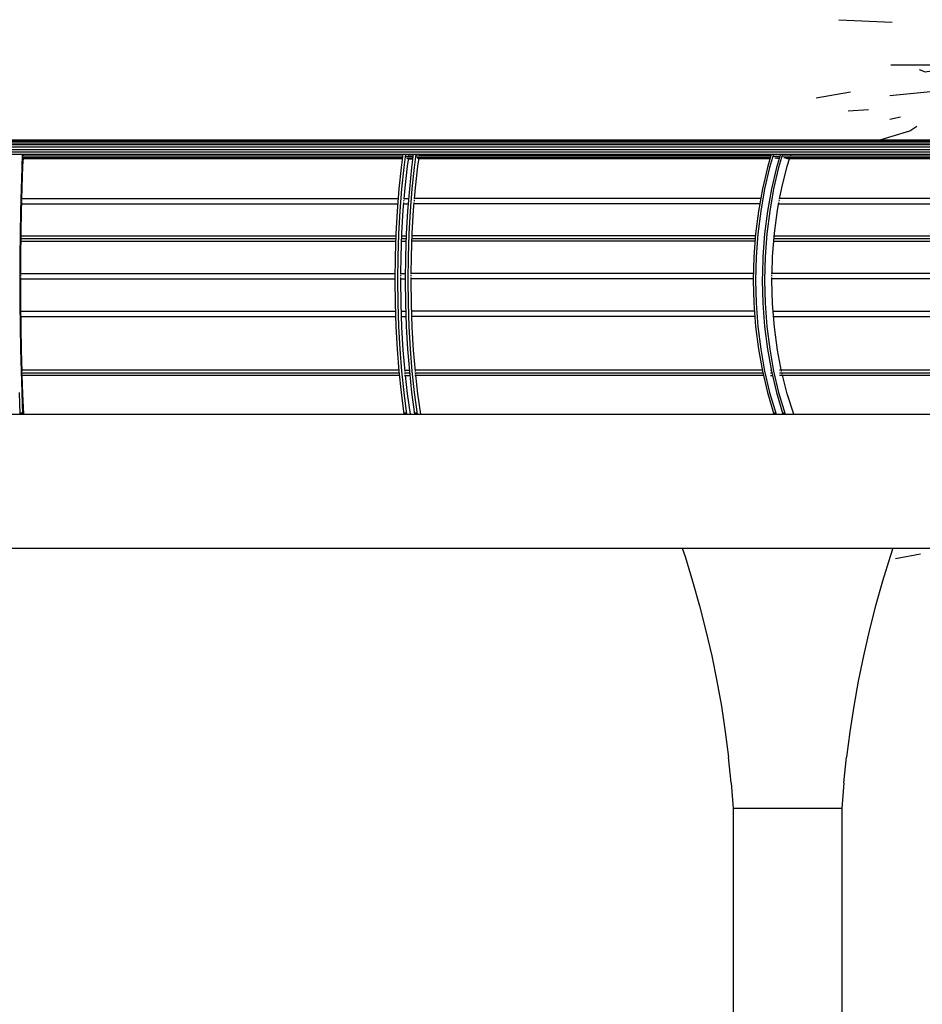
# Model space of a CAD drawing. Units: millimetres. Extents: x 498471482 to 498684695, y 3068851541 to 3068918618.
# Drawn here: x 498631661 to 498635027, y 3068877476 to 3068881148 of the extents above; entities that cross this region are included whole.
import ezdxf

# ---------------------------------------------------------------- set-up
doc = ezdxf.new("R2010")
doc.units = ezdxf.units.MM
doc.header["$LTSCALE"] = 10
doc.header["$MEASUREMENT"] = 0
doc.layers.add('0-绿化', color=86, linetype='Continuous')
doc.layers.add('WL-五金构件', color=1, linetype='Continuous')

# ---------------------------------------------------------------- blocks, each defined once
blk = doc.blocks.new('Z')
for p, q in [((28124.6, 7671.6), (19267.5, 7671.6)), ((28114.7, 7670.6), (19272.2, 7670.6)), ((28037.8, 7670.3), (19273.7, 7670.3)), ((28150.2, 7667.3), (19278.4, 7667.3)), ((28050.1, 7666.6), (19279.5, 7666.6)), ((27999.9, 7661), (19284.4, 7661)), ((27992, 7653.7), (19288.1, 7653.7)), ((27987.2, 7645.2), (19290.4, 7645.2)), ((17958.9, 7618.9), (32164.8, 7618.9)), ((32279, 7627.2), (19290.1, 7627.2)), ((27985.7, 7636.2), (19291.1, 7636.2)), ((22205.2, 7618.9), (22203.1, 7569.2)), ((23623.3, 7611.7), (22205.5, 7611.7)), ((23622.6, 7606.3), (22206.4, 7606.3)), ((23622.2, 7603), (22207.4, 7603)), ((22207.6, 7574.1), (22209.1, 7606.3)), ((23622, 7602), (22208.4, 7602)), ((22209, 7603.4), (23622.2, 7603.4)), ((22209.4, 7611.7), (22209.7, 7618.9)), ((22209.4, 7612.7), (23623.4, 7612.7)), ((23624.3, 7618.9), (23617.7, 7569.2)), ((23634, 7618.9), (23627.4, 7569.2)), ((23634.7, 7611.7), (23662.1, 7611.7)), ((23637.3, 7606.3), (23661.4, 7606.3)), ((23661, 7603), (23640.3, 7603)), ((23641.6, 7574.1), (23646.2, 7606.3)), ((23643.6, 7602), (23660.9, 7602)), ((23645.8, 7603.4), (23661, 7603.4)), ((23647, 7611.7), (23648, 7618.9)), ((23647.1, 7612.7), (23662.3, 7612.7)), ((23663.1, 7618.9), (23656.6, 7569.2)), ((23672.8, 7618.9), (23666.3, 7569.2)), ((24995.9, 7611.7), (23673.5, 7611.7)), ((24994.3, 7606.3), (23676.1, 7606.3)), ((24993.4, 7603), (23679.2, 7603)), ((23680.4, 7574.1), (23685, 7606.3)), ((24993.1, 7602), (23682.4, 7602)), ((24993.5, 7603.4), (23684.6, 7603.4)), ((23685.8, 7611.7), (23686.8, 7618.9)), ((24996.2, 7612.7), (23685.9, 7612.7)), ((24998, 7618.9), (24983.3, 7569.2)), ((25006.4, 7618.9), (24991.7, 7569.2)), ((25005.2, 7611.7), (25029.5, 7611.7)), ((25011.1, 7606.3), (25027.9, 7606.3)), ((25031.6, 7618.9), (25016.9, 7569.2)), ((25026.9, 7603), (25018, 7603)), ((25040, 7618.9), (25025.3, 7569.2)), ((25025.3, 7602), (25026.6, 7602)), ((27760.2, 7611.7), (25038.7, 7611.7)), ((26185.4, 7606.3), (25044.7, 7606.3)), ((26184.2, 7603), (25051.5, 7603)), ((25057.1, 7574.1), (25067.5, 7606.3)), ((26183.8, 7602), (25058.9, 7602)), ((26184.3, 7603.4), (25066.2, 7603.4)), ((25069.3, 7611.7), (25071.6, 7618.9)), ((25069.6, 7612.7), (26187.7, 7612.7)), ((22203.1, 7569.2), (22200.4, 7489.6)), ((22204.7, 7494.2), (22207.6, 7574.1)), ((23617.7, 7569.2), (23609.4, 7489.6)), ((23627.4, 7569.2), (23619.1, 7489.6)), ((23632.6, 7494.2), (23641.6, 7574.1)), ((23656.6, 7569.2), (23648.3, 7489.6)), ((23666.3, 7569.2), (23658, 7489.6)), ((23671.4, 7494.2), (23680.4, 7574.1)), ((24983.3, 7569.2), (24964.6, 7489.6)), ((24991.7, 7569.2), (24973, 7489.6)), ((25016.9, 7569.2), (24998.2, 7489.6)), ((25025.3, 7569.2), (25006.6, 7489.6)), ((25036.8, 7494.2), (25057.1, 7574.1)), ((22203.6, 7452.2), (22204.7, 7494.2)), ((23629, 7452.7), (23632.6, 7494.2)), ((23667.8, 7452.7), (23671.4, 7494.2)), ((25028.8, 7452.7), (25036.8, 7494.2)), ((22200.4, 7489.6), (22198.3, 7407.1)), ((22203.6, 7454), (23606.6, 7454)), ((23609.4, 7489.6), (23602.9, 7407.1)), ((23619.1, 7489.6), (23612.6, 7407.1)), ((23629.1, 7454), (23645.4, 7454)), ((23648.3, 7489.6), (23641.7, 7407.1)), ((23658, 7489.6), (23651.4, 7407.1)), ((24958.3, 7454), (23667.9, 7454)), ((24964.6, 7489.6), (24949.9, 7407.1)), ((24973, 7489.6), (24958.3, 7407.1)), ((24998.2, 7489.6), (24983.4, 7407.1)), ((25006.6, 7489.6), (24991.8, 7407.1)), ((26140.6, 7454), (25028, 7454)), ((22202.5, 7411), (22203.3, 7441.4)), ((22203.1, 7434), (23605, 7434)), ((22203.4, 7444), (22203.5, 7449)), ((23625.5, 7411), (23627.8, 7439)), ((23627.4, 7434), (23643.9, 7434)), ((23628.3, 7444), (23628.7, 7449)), ((23664.3, 7411), (23666.7, 7439)), ((24954.7, 7434), (23666.2, 7434)), ((23667.1, 7444), (23667.5, 7449)), ((25020.8, 7411), (25026.2, 7439)), ((25025.2, 7434), (26136.2, 7434)), ((25027.2, 7444), (25028.1, 7449)), ((22198.3, 7407.1), (22196.8, 7322.6)), ((22200.8, 7325.4), (22202.5, 7411)), ((23602.9, 7407.1), (23598.2, 7322.6)), ((23612.6, 7407.1), (23607.9, 7322.6)), ((23620.3, 7325.4), (23625.5, 7411)), ((23641.7, 7407.1), (23637, 7322.6)), ((23651.4, 7407.1), (23646.7, 7322.6)), ((23659.1, 7325.4), (23664.3, 7411)), ((24949.9, 7407.1), (24939.3, 7322.6)), ((24958.3, 7407.1), (24947.7, 7322.6)), ((24983.4, 7407.1), (24972.8, 7322.6)), ((24991.8, 7407.1), (24981.2, 7322.6)), ((25009.2, 7325.4), (25020.8, 7411)), ((22196.8, 7322.6), (22195.9, 7236.7)), ((22199.8, 7238.1), (22200.8, 7325.4)), ((22200.7, 7315), (23598, 7315)), ((23598.2, 7322.6), (23595.4, 7236.7)), ((23607.9, 7322.6), (23605.1, 7236.7)), ((23617.2, 7238.1), (23620.3, 7325.4)), ((23620, 7315), (23636.8, 7315)), ((23637, 7322.6), (23634.2, 7236.7)), ((23646.7, 7322.6), (23643.9, 7236.7)), ((23656.1, 7238.1), (23659.1, 7325.4)), ((24938.7, 7315), (23658.8, 7315)), ((24939.3, 7322.6), (24932.9, 7236.7)), ((24947.7, 7322.6), (24941.3, 7236.7)), ((24972.8, 7322.6), (24966.4, 7236.7)), ((24981.2, 7322.6), (24974.8, 7236.7)), ((25002.3, 7238.1), (25009.2, 7325.4)), ((25008.4, 7315), (26116.4, 7315)), ((22200.5, 7295), (23597.3, 7295)), ((22200.6, 7305), (23597.6, 7305)), ((23619.3, 7295), (23636.1, 7295)), ((23619.6, 7305), (23636.4, 7305)), ((24937.2, 7295), (23658.1, 7295)), ((23658.4, 7305), (24938, 7305)), ((25006.8, 7295), (26114.5, 7295)), ((25007.6, 7305), (26115.5, 7305)), ((22195.9, 7236.7), (22195.6, 7150)), ((22199.6, 7172.7), (22199.8, 7238.1)), ((23595.4, 7236.7), (23594.4, 7150)), ((23605.1, 7236.7), (23604.1, 7150)), ((23616.5, 7172.7), (23617.2, 7238.1)), ((23634.2, 7236.7), (23633.2, 7150)), ((23643.9, 7236.7), (23643, 7150)), ((23655.3, 7172.7), (23656.1, 7238.1)), ((24932.9, 7236.7), (24930.8, 7150)), ((24941.3, 7236.7), (24939.1, 7150)), ((24966.4, 7236.7), (24964.9, 7174)), ((24974.8, 7236.7), (24972.7, 7150)), ((25000.5, 7172.7), (25002.3, 7238.1)), ((22199.5, 7164), (22199.5, 7169)), ((22199.6, 7174), (23594.7, 7174)), ((23616.4, 7164), (23616.4, 7169)), ((23616.5, 7174), (23633.5, 7174)), ((23655.2, 7164), (23655.2, 7169)), ((24931.4, 7174), (23655.3, 7174)), ((24964.4, 7174), (24964.9, 7174)), ((24964.9, 7174), (24964.4, 7154)), ((26107.2, 7174), (24997.9, 7174)), ((25000.3, 7164), (25000.4, 7169)), ((22195.6, 7150), (22195.9, 7063.3)), ((22199.5, 7155.3), (22199.5, 7159)), ((22199.5, 7150), (22199.5, 7154.8)), ((22199.5, 7154), (23594.5, 7154)), ((22199.8, 7061.9), (22199.5, 7150)), ((23594.4, 7150), (23595.4, 7063.3)), ((23604.1, 7150), (23605.1, 7063.3)), ((23616.2, 7150), (23616.3, 7154.4)), ((23617.2, 7061.9), (23616.2, 7150)), ((23616.3, 7155.3), (23616.3, 7159)), ((23616.3, 7154), (23633.3, 7154)), ((23633.2, 7150), (23634.2, 7063.3)), ((23643, 7150), (23643.9, 7063.3)), ((23655, 7150), (23655.1, 7154.4)), ((23656.1, 7061.9), (23655, 7150)), ((23655.1, 7155.3), (23655.1, 7159)), ((24930.9, 7154), (23655.1, 7154)), ((24930.8, 7150), (24932.9, 7063.3)), ((24939.1, 7150), (24941.3, 7063.3)), ((24964.4, 7154), (24964.3, 7150)), ((24964.3, 7150), (24966.4, 7063.3)), ((24964.4, 7154), (24964.4, 7154)), ((24972.7, 7150), (24974.8, 7063.3)), ((26106.6, 7154), (24997.9, 7154)), ((24999.9, 7150), (25000, 7154)), ((25002.3, 7061.9), (24999.9, 7150)), ((25000.1, 7155.3), (25000.2, 7159)), ((22195.9, 7063.3), (22196.8, 6977.4)), ((22200.8, 6974.6), (22199.8, 7061.9)), ((23595.4, 7063.3), (23598.2, 6977.4)), ((23605.1, 7063.3), (23607.9, 6977.4)), ((23620.3, 6974.6), (23617.2, 7061.9)), ((23634.2, 7063.3), (23637, 6977.4)), ((23643.9, 7063.3), (23646.7, 6977.4)), ((23659.1, 6974.6), (23656.1, 7061.9)), ((24932.9, 7063.3), (24939.3, 6977.4)), ((24941.3, 7063.3), (24947.7, 6977.4)), ((24966.4, 7063.3), (24972.8, 6977.4)), ((24974.8, 7063.3), (24981.2, 6977.4)), ((25009.2, 6974.6), (25002.3, 7061.9)), ((22200.1, 7034), (23596.3, 7034)), ((22200.4, 7014), (23597, 7014)), ((23618.2, 7034), (23635.2, 7034)), ((23618.9, 7014), (23635.8, 7014)), ((24935.1, 7034), (23657, 7034)), ((24936.6, 7014), (23657.8, 7014)), ((25004.5, 7034), (26111.9, 7034)), ((25006.1, 7014), (26113.7, 7014)), ((22196.8, 6977.4), (22198.3, 6892.9)), ((23598.2, 6977.4), (23602.9, 6892.9)), ((23607.9, 6977.4), (23612.6, 6892.9)), ((23637, 6977.4), (23641.7, 6892.9)), ((23646.7, 6977.4), (23651.4, 6892.9)), ((24939.3, 6977.4), (24949.9, 6892.9)), ((24947.7, 6977.4), (24958.3, 6892.9)), ((24972.8, 6977.4), (24983.4, 6892.9)), ((24981.2, 6977.4), (24991.8, 6892.9)), ((22202.5, 6889), (22200.8, 6974.6)), ((23625.5, 6889), (23620.3, 6974.6)), ((23664.3, 6889), (23659.1, 6974.6)), ((25020.8, 6889), (25009.2, 6974.6)), ((22198.3, 6892.9), (22200.4, 6810.4)), ((22204.6, 6809), (22202.5, 6889)), ((23602.9, 6892.9), (23609.4, 6810.4)), ((23612.6, 6892.9), (23619.1, 6810.4)), ((23632.3, 6809), (23625.5, 6889)), ((23641.7, 6892.9), (23648.3, 6810.4)), ((23651.4, 6892.9), (23658, 6810.4)), ((23671.1, 6809), (23664.3, 6889)), ((24949.9, 6892.9), (24964.6, 6810.4)), ((24958.3, 6892.9), (24973, 6810.4)), ((24983.4, 6892.9), (24998.2, 6810.4)), ((24991.8, 6892.9), (25006.6, 6810.4)), ((25036.2, 6809), (25020.8, 6889)), ((22200.4, 6810.4), (22203.1, 6730.8)), ((23609.2, 6814), (22204, 6814)), ((22204, 6804), (23610.1, 6804)), ((23611.2, 6794), (22204, 6794)), ((22205, 6799), (22204.8, 6804)), ((22207.6, 6725.9), (22205.1, 6795.3)), ((23609.4, 6810.4), (23617.7, 6730.8)), ((23619.1, 6810.4), (23627.4, 6730.8)), ((23629.9, 6814), (23648, 6814)), ((23629.9, 6804), (23648.9, 6804)), ((23629.9, 6794), (23650, 6794)), ((23633.3, 6799), (23632.8, 6804)), ((23641.6, 6725.9), (23633.7, 6795.3)), ((23648.3, 6810.4), (23656.6, 6730.8)), ((23658, 6810.4), (23666.3, 6730.8)), ((24964, 6814), (23668.7, 6814)), ((23668.7, 6804), (24966.1, 6804)), ((24968.5, 6794), (23668.7, 6794)), ((23672.1, 6799), (23671.6, 6804)), ((23680.4, 6725.9), (23672.6, 6795.3)), ((24964.6, 6810.4), (24983.3, 6730.8)), ((24973, 6810.4), (24991.7, 6730.8)), ((24994.4, 6814), (24997.5, 6814)), ((24994.4, 6804), (24999.7, 6804)), ((24994.4, 6794), (25002, 6794)), ((24998.2, 6810.4), (25016.9, 6730.8)), ((25006.6, 6810.4), (25025.3, 6730.8)), ((26147.7, 6814), (25028, 6814)), ((25028, 6804), (26150.4, 6804)), ((26153.3, 6794), (25028, 6794)), ((25038.5, 6799), (25037.3, 6804)), ((25057.1, 6725.9), (25039.5, 6795.3)), ((22193.1, 6730.8), (22196.5, 6650)), ((22203.1, 6730.8), (22206.5, 6650)), ((22211.1, 6650), (22207.6, 6725.9)), ((23617.7, 6730.8), (23628.3, 6650)), ((23627.4, 6730.8), (23638, 6650)), ((23652.4, 6650), (23641.6, 6725.9)), ((23656.6, 6730.8), (23667.2, 6650)), ((23666.3, 6730.8), (23676.9, 6650)), ((23691.2, 6650), (23680.4, 6725.9)), ((24983.3, 6730.8), (25007.3, 6650)), ((24991.7, 6730.8), (25015.7, 6650)), ((25016.9, 6730.8), (25040.8, 6650)), ((25025.3, 6730.8), (25049.2, 6650)), ((25081.6, 6650), (25057.1, 6725.9)), ((7134.4, 6650), (27180.3, 6650)), ((22196.3, 6654.6), (22206.3, 6654.6)), ((23627.7, 6654.6), (23637.4, 6654.6)), ((23666.6, 6654.6), (23676.3, 6654.6)), ((25005.9, 6654.6), (25014.3, 6654.6)), ((25039.5, 6654.6), (25047.8, 6654.6)), ((18886.9, 6150), (28095.5, 6150)), ((24665.9, 6150), (24676.3, 6118.9)), ((25451.4, 6150), (25440.9, 6118.9)), ((24676.3, 6118.9), (24704.6, 6027.3)), ((25440.9, 6118.9), (25412.7, 6027.3)), ((24704.6, 6027.3), (24730.6, 5935)), ((25412.7, 6027.3), (25386.7, 5935)), ((24730.6, 5935), (24754.4, 5842.1)), ((25386.7, 5935), (25362.9, 5842.1)), ((24754.4, 5842.1), (24775.8, 5748.7)), ((25362.9, 5842.1), (25341.4, 5748.7)), ((24775.8, 5748.7), (24795, 5654.8)), ((25341.4, 5748.7), (25322.3, 5654.8)), ((24795, 5654.8), (24811.9, 5560.5)), ((25322.3, 5654.8), (25305.4, 5560.5)), ((24811.9, 5560.5), (24826.4, 5465.8)), ((25305.4, 5560.5), (25290.8, 5465.8)), ((24826.4, 5465.8), (24838.7, 5370.8)), ((25290.8, 5465.8), (25278.6, 5370.8)), ((24848.6, 5275.5), (24838.7, 5370.8)), ((25268.7, 5275.5), (25278.6, 5370.8)), ((24848.6, 5275.5), (24856.1, 5180)), ((25268.7, 5275.5), (25261.1, 5180)), ((24856.1, 5180), (24856.1, 2491)), ((25261.1, 5180), (24856.1, 5180)), ((25261.1, 5180), (25261.1, 2491))]:
    blk.add_line(p, q)
blk = doc.blocks.new('乔木03')
for points in [[(-1625.6, 4571), (-1467.9, 4564)], [(-1387.4, 4423.9), (-1369.9, 4416.9), (-1282.3, 4430.9), (-1292.8, 4465.9)], [(-1471.4, 4437.9), (-1355.8, 4437.9)], [(-1475, 4346.9), (-1292.8, 4364.4), (-1271.8, 4378.4)], [(-1692.2, 4339.9), (-1590.6, 4357.4)], [(-1597.6, 4301.4), (-1538, 4304.9)], [(-1475, 4276.9), (-1443.4, 4283.9)], [(-1520.5, 4210.4), (-1415.4, 4241.9), (-1394.4, 4255.9)], [(-1453.9, 4168.3), (-1362.8, 4203.4), (-1268.3, 4203.4)], [(-1850.2, 3816.4), (-1766.1, 3833.9), (-1668.1, 3861.9)], [(-1622.5, 3770.8), (-1510.4, 3802.4), (-1443.8, 3823.4), (-1433.3, 3805.9), (-1366.8, 3788.4)], [(-1556, 3732.3), (-1408.8, 3756.8), (-1391.3, 3791.9)], [(-1496.4, 3714.8), (-1398.3, 3749.8), (-1398.3, 3770.8)], [(-1398.3, 3697.3), (-1272.2, 3693.8), (-1216.1, 3721.8), (-1044.5, 3735.8)], [(-1471.9, 3578.3), (-1352.8, 3585.3), (-1370.3, 3567.8), (-1275.7, 3588.8), (-1195.1, 3630.8), (-1104, 3669.3), (-1072.5, 3721.8)], [(-1773.2, 3658.8), (-1706.6, 3662.3), (-1650.5, 3658.8)], [(-1573.5, 3651.8), (-1538.4, 3658.8)], [(-1797.7, 3560.8), (-1664.6, 3585.3), (-1622.5, 3581.8), (-1485.9, 3616.8)], [(-1447.3, 3637.8), (-1317.7, 3634.3)], [(-1643.5, 3539.8), (-1524.4, 3560.8)], [(-1822.2, 3529.3), (-1647, 3525.8)], [(-1527.9, 3525.8), (-1419.3, 3543.3), (-1394.8, 3525.8), (-1394.8, 3504.8), (-1415.8, 3494.3)], [(-1850.2, 3469.8), (-1720.6, 3483.8), (-1654, 3504.8)], [(-1174.1, 3504.8), (-1272.2, 3497.8), (-1384.3, 3480.3), (-1454.4, 3452.2), (-1436.8, 3417.2), (-1296.7, 3431.2), (-1107.5, 3448.7)], [(-1860.7, 3452.2), (-1899.3, 3427.7), (-1822.2, 3424.2), (-1710.1, 3459.3), (-1580.5, 3480.3), (-1464.9, 3476.8)], [(-1689.1, 3441.7), (-1710.1, 3403.2), (-1605, 3413.7), (-1485.9, 3410.2)], [(-1608.5, 3343.7), (-1489.4, 3347.2), (-1436.8, 3378.7), (-1510.4, 3375.2), (-1640, 3378.7), (-1801.2, 3294.7)], [(-1633, 3301.7), (-1783.7, 3259.7), (-1902.8, 3238.7), (-1909.8, 3207.2), (-1860.7, 3210.7), (-1727.6, 3238.7), (-1640, 3263.2), (-1513.9, 3266.7), (-1531.4, 3249.2), (-1541.9, 3210.7), (-1496.4, 3200.2), (-1461.4, 3221.2), (-1464.9, 3238.7), (-1359.8, 3249.2), (-1317.7, 3235.2), (-1279.2, 3231.7), (-1328.2, 3196.7), (-1391.3, 3214.2)], [(-1643.5, 3252.7), (-1552.4, 3249.2)], [(-1643.5, 3200.2), (-1531.4, 3217.7)], [(-1545.4, 3161.7), (-1650.5, 3147.7), (-1675.1, 3154.7), (-1563, 3196.7)], [(-1545.4, 3126.7), (-1419.3, 3151.2)], [(-1682.1, 3032.1), (-1559.5, 3049.6)], [(-1457.9, 2976.1), (-1384.3, 2990.1)]]:
    blk.add_lwpolyline(points)

msp = doc.modelspace()

# ---------------------------------------------------------------- block references
at = {"layer": '0-绿化', "linetype": 'Continuous', "xscale": 1.26, "yscale": 1.26, "zscale": 1.26}
msp.add_blockref('乔木03', (498636763.8, 3068875388.2), dxfattribs=at)

# ---------------------------------------------------------------- next in the draw order: wipeouts: each hides what was drawn before it
msp.add_wipeout([(498633674.6, 3068880698.4), (498640523.9, 3068880666.9), (498640639.3, 3068879176.8), (498633837.1, 3068879176.8)])

# ---------------------------------------------------------------- next in the draw order: block references
at = {"layer": 'WL-五金构件'}
msp.add_blockref('Z', (498609465.9, 3068873026.8), dxfattribs=at)

doc.saveas('drawing.dxf')
